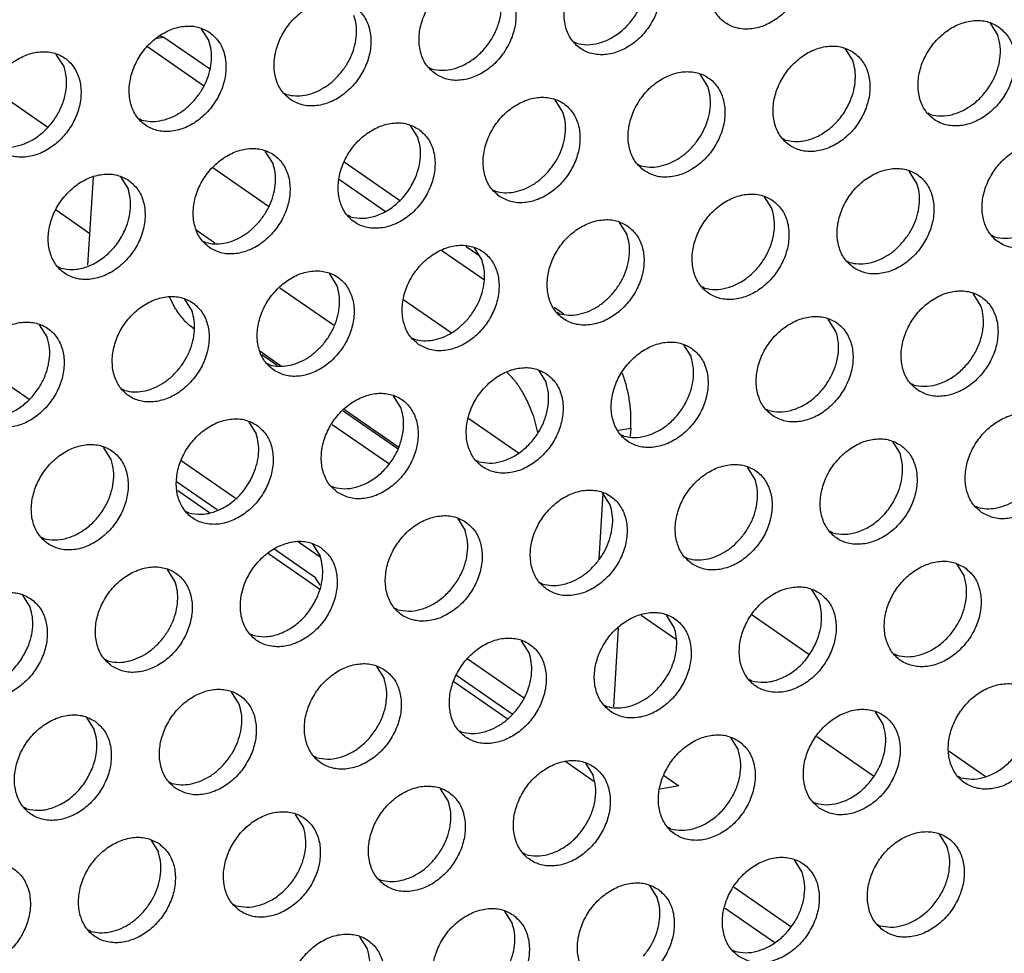
# Model space of a CAD drawing. Units: millimetres. Extents: x 28 to 622, y -25 to 395.
# Drawn here: x 569 to 576, y 77 to 84 of the extents above; entities that cross this region are included whole.
import ezdxf

# ---------------------------------------------------------------- set-up
doc = ezdxf.new("R2010")
doc.units = ezdxf.units.MM

# ---------------------------------------------------------------- blocks, each defined once
blk = doc.blocks.new('seitenblech_serie6_decke_vorne_rechts_02__54', base_point=(2823.062, 378.806))
at = {"color": 1, "linetype": 'Continuous'}
for p, q in [((2849.062, 418.024), (2849.201, 417.979)), ((2848.614, 417.64), (2850.606, 416.261)), ((2848.959, 417.936), (2849.201, 417.979)), ((2849.201, 417.979), (2850.813, 416.862)), ((2843.099, 416.163), (2845.084, 414.788)), ((2855.59, 413.554), (2857.549, 412.197)), ((2852.907, 411.973), (2850.931, 413.342)), ((2846.51, 409.888), (2846.705, 413.01)), ((2855.418, 412.929), (2857.043, 411.803)), ((2845.384, 411.85), (2846.581, 411.021)), ((2850.35, 411.141), (2851.01, 410.684)), ((2859.053, 410.411), (2860.556, 409.371)), ((2859.917, 410.558), (2860.362, 410.249)), ((2853.306, 409.094), (2855.247, 407.75)), ((2849.613, 408.331), (2849.408, 408.751)), ((2859.381, 407.491), (2857.703, 408.653)), ((2863.028, 408.403), (2863.368, 408.167)), ((2850.228, 407.671), (2850.273, 407.679)), ((2850.228, 407.671), (2850.278, 407.636)), ((2852.596, 406.856), (2853.336, 406.343)), ((2842.458, 406.509), (2844.422, 405.149)), ((2852.668, 406.726), (2853.213, 406.348)), ((2865.471, 406.007), (2865.441, 406.068)), ((2855.548, 404.731), (2857.498, 403.38)), ((2855.599, 404.776), (2857.525, 403.442)), ((2860.006, 404.454), (2861.761, 403.239)), ((2862.282, 404.579), (2862.434, 403.961)), ((2855.166, 404.251), (2857.177, 402.859)), ((2865.313, 404.04), (2865.745, 404.116)), ((2865.745, 404.116), (2865.727, 403.825)), ((2851.726, 401.63), (2849.808, 402.958)), ((2851.087, 401.225), (2849.651, 402.219)), ((2849.691, 401.903), (2850.819, 401.122)), ((2864.754, 401.806), (2864.608, 399.467)), ((2854.743, 399.541), (2853.975, 400.073)), ((2852.905, 399.678), (2854.713, 398.426)), ((2854.578, 398.807), (2853.097, 399.833)), ((2854.743, 398.553), (2854.578, 398.807)), ((2866.116, 397.493), (2867.333, 396.65)), ((2870.047, 397.501), (2872.059, 396.108)), ((2865.303, 397.029), (2865.129, 394.24)), ((2861.945, 394.553), (2859.949, 395.936)), ((2861.545, 393.983), (2859.568, 395.352)), ((2859.47, 395.131), (2861.359, 393.823)), ((2872.333, 393.188), (2874.344, 391.795)), ((2877.029, 392.666), (2878.301, 391.785)), ((2864.441, 391.597), (2863.409, 392.312)), ((2866.907, 391.811), (2867.45, 391.434)), ((2867.45, 391.434), (2866.785, 391.317)), ((2869.407, 387.847), (2871.418, 386.454)), ((2869.086, 387.107), (2870.844, 385.889))]:
    blk.add_line(p, q, dxfattribs=at)
for points in [[(2849.613, 408.331), (2849.911, 407.949), (2850.228, 407.671)], [(2862.282, 404.579), (2862.094, 405.04), (2861.875, 405.452), (2861.632, 405.805), (2861.372, 406.089)], [(2865.745, 404.116), (2865.748, 404.583), (2865.702, 405.066), (2865.608, 405.547), (2865.471, 406.007)]]:
    blk.add_spline(points, degree=3, dxfattribs=at)
blk = doc.blocks.new('ansaugblende_lochung_rv4_6_bg61_wandstehend__66', base_point=(2145.452, 238.245))
at = {"color": 1, "linetype": 'Continuous'}
for p, q in [((2878.48, 418.474), (2878.752, 418.04)), ((2850.526, 418.275), (2850.798, 417.841)), ((2863.821, 417.758), (2863.742, 417.803)), ((2845.661, 416.933), (2845.389, 417.367)), ((2873.343, 417.566), (2873.615, 417.132)), ((2858.605, 416.895), (2858.684, 416.85)), ((2868.478, 416.225), (2868.206, 416.659)), ((2853.468, 415.988), (2853.547, 415.943)), ((2863.341, 415.317), (2863.069, 415.751)), ((2876.365, 415.234), (2876.286, 415.279)), ((2848.41, 415.035), (2848.331, 415.08)), ((2857.932, 414.844), (2858.204, 414.41)), ((2871.228, 414.327), (2871.149, 414.372)), ((2853.067, 413.502), (2852.795, 413.936)), ((2866.012, 413.464), (2866.091, 413.419)), ((2875.885, 412.794), (2875.613, 413.228)), ((2847.658, 413.028), (2847.93, 412.594)), ((2860.875, 412.557), (2860.954, 412.512)), ((2870.476, 412.32), (2870.748, 411.886)), ((2855.817, 411.604), (2855.738, 411.649)), ((2865.339, 411.412), (2865.611, 410.978)), ((2850.601, 410.741), (2850.68, 410.696)), ((2878.634, 410.896), (2878.555, 410.941)), ((2860.474, 410.071), (2860.202, 410.505)), ((2873.418, 410.033), (2873.497, 409.988)), ((2845.543, 409.789), (2845.464, 409.834)), ((2855.337, 409.163), (2855.065, 409.597)), ((2868.36, 409.081), (2868.281, 409.125)), ((2849.928, 408.69), (2850.2, 408.256)), ((2878.154, 408.455), (2877.882, 408.889)), ((2863.223, 408.173), (2863.144, 408.218)), ((2873.017, 407.547), (2872.745, 407.981)), ((2845.063, 407.348), (2844.791, 407.782)), ((2858.007, 407.31), (2858.086, 407.265)), ((2867.608, 407.074), (2867.88, 406.64)), ((2852.87, 406.403), (2852.949, 406.358)), ((2862.471, 406.166), (2862.743, 405.732)), ((2847.812, 405.45), (2847.733, 405.495)), ((2875.688, 405.694), (2875.767, 405.649)), ((2857.606, 404.824), (2857.334, 405.258)), ((2870.551, 404.787), (2870.63, 404.742)), ((2852.197, 404.351), (2852.469, 403.917)), ((2865.493, 403.834), (2865.414, 403.879)), ((2847.332, 403.009), (2847.06, 403.443)), ((2875.015, 403.643), (2875.287, 403.209)), ((2860.356, 402.927), (2860.277, 402.972)), ((2870.15, 402.301), (2869.878, 402.735)), ((2855.14, 402.064), (2855.219, 402.019)), ((2865.013, 401.393), (2864.741, 401.827)), ((2877.957, 401.356), (2878.036, 401.311)), ((2850.082, 401.111), (2850.002, 401.156)), ((2859.604, 400.92), (2859.876, 400.486)), ((2844.866, 400.249), (2844.945, 400.204)), ((2872.899, 400.403), (2872.82, 400.448)), ((2854.467, 400.012), (2854.739, 399.578)), ((2867.683, 399.54), (2867.762, 399.495)), ((2877.284, 399.304), (2877.556, 398.87)), ((2849.602, 398.671), (2849.33, 399.105)), ((2862.546, 398.633), (2862.625, 398.588)), ((2844.193, 398.197), (2844.465, 397.763)), ((2872.147, 398.396), (2872.419, 397.962)), ((2857.488, 397.68), (2857.409, 397.725)), ((2867.282, 397.055), (2867.01, 397.489)), ((2852.351, 396.773), (2852.272, 396.818)), ((2862.145, 396.147), (2861.873, 396.581)), ((2875.169, 396.064), (2875.09, 396.109)), ((2847.135, 395.91), (2847.214, 395.865)), ((2856.736, 395.673), (2857.008, 395.239)), ((2870.032, 395.157), (2869.953, 395.202)), ((2851.871, 394.332), (2851.599, 394.766)), ((2864.816, 394.294), (2864.895, 394.249)), ((2874.689, 393.623), (2874.417, 394.058)), ((2846.462, 393.858), (2846.734, 393.424)), ((2859.679, 393.386), (2859.757, 393.342)), ((2869.28, 393.15), (2869.552, 392.716)), ((2854.62, 392.434), (2854.541, 392.479)), ((2864.143, 392.242), (2864.415, 391.808)), ((2849.404, 391.571), (2849.483, 391.526)), ((2877.438, 391.726), (2877.359, 391.771)), ((2859.278, 390.901), (2859.006, 391.335)), ((2872.222, 390.863), (2872.301, 390.818)), ((2844.346, 390.619), (2844.267, 390.664)), ((2854.141, 389.993), (2853.869, 390.427)), ((2867.164, 389.91), (2867.085, 389.955)), ((2848.732, 389.52), (2849.004, 389.085)), ((2876.958, 389.285), (2876.686, 389.719)), ((2862.027, 389.003), (2861.948, 389.048)), ((2871.821, 388.377), (2871.549, 388.811)), ((2856.811, 388.14), (2856.89, 388.095)), ((2866.412, 387.904), (2866.684, 387.47)), ((2851.674, 387.233), (2851.753, 387.188)), ((2861.275, 386.996), (2861.547, 386.562)), ((2846.616, 386.28), (2846.537, 386.325)), ((2874.491, 386.524), (2874.57, 386.479)), ((2856.41, 385.654), (2856.138, 386.088)), ((2869.354, 385.617), (2869.433, 385.572))]:
    blk.add_line(p, q, dxfattribs=at)
for points in [[(2871.372, 421.774), (2870.964, 421.958), (2870.497, 421.994), (2870.008, 421.879), (2869.538, 421.622), (2869.124, 421.244), (2868.8, 420.776), (2868.592, 420.256), (2868.517, 419.725), (2868.581, 419.228), (2868.779, 418.803), (2869.095, 418.486), (2869.502, 418.302), (2869.97, 418.266), (2870.458, 418.381), (2870.928, 418.638), (2871.342, 419.016), (2871.666, 419.484), (2871.874, 420.004), (2871.949, 420.535), (2871.885, 421.032), (2871.688, 421.457), (2871.372, 421.774)], [(2866.235, 420.867), (2865.827, 421.051), (2865.36, 421.086), (2864.871, 420.971), (2864.401, 420.714), (2863.987, 420.337), (2863.663, 419.869), (2863.455, 419.348), (2863.38, 418.818), (2863.444, 418.32), (2863.642, 417.895), (2863.958, 417.578), (2864.365, 417.394), (2864.833, 417.358), (2865.321, 417.474), (2865.791, 417.73), (2866.205, 418.108), (2866.529, 418.576), (2866.737, 419.097), (2866.812, 419.627), (2866.748, 420.125), (2866.551, 420.55), (2866.235, 420.867)], [(2863.821, 417.758), (2864.201, 417.709), (2864.602, 417.763), (2865.002, 417.917), (2865.379, 418.163), (2865.712, 418.488), (2865.983, 418.872), (2866.176, 419.296), (2866.281, 419.735), (2866.292, 420.165), (2866.209, 420.563)], [(2858.821, 416.671), (2859.228, 416.487), (2859.696, 416.451), (2860.184, 416.566), (2860.654, 416.823), (2861.068, 417.201), (2861.392, 417.669), (2861.6, 418.189), (2861.675, 418.72), (2861.611, 419.217), (2861.413, 419.642), (2861.098, 419.959), (2860.69, 420.143), (2860.223, 420.179), (2859.734, 420.064), (2859.264, 419.807), (2858.85, 419.429), (2858.526, 418.961), (2858.318, 418.441), (2858.243, 417.91), (2858.307, 417.412), (2858.505, 416.988), (2858.821, 416.671)], [(2858.684, 416.85), (2859.064, 416.801), (2859.465, 416.855), (2859.865, 417.01), (2860.242, 417.256), (2860.575, 417.58), (2860.846, 417.965), (2861.039, 418.388), (2861.144, 418.827), (2861.155, 419.258), (2861.072, 419.656)], [(2853.684, 415.763), (2854.091, 415.579), (2854.559, 415.543), (2855.047, 415.658), (2855.517, 415.915), (2855.931, 416.293), (2856.255, 416.761), (2856.463, 417.281), (2856.538, 417.812), (2856.474, 418.31), (2856.276, 418.734), (2855.961, 419.051), (2855.553, 419.235), (2855.086, 419.271), (2854.597, 419.156), (2854.127, 418.899), (2853.713, 418.521), (2853.389, 418.053), (2853.181, 417.533), (2853.106, 417.003), (2853.17, 416.505), (2853.368, 416.08), (2853.684, 415.763)], [(2855.438, 416.672), (2855.669, 416.99), (2855.847, 417.336), (2855.966, 417.7), (2856.021, 418.065), (2856.011, 418.419), (2855.935, 418.748)], [(2850.824, 418.144), (2850.416, 418.328), (2849.949, 418.364), (2849.46, 418.248), (2848.99, 417.992), (2848.576, 417.614), (2848.252, 417.146), (2848.044, 416.625), (2847.969, 416.095), (2848.033, 415.597), (2848.231, 415.173), (2848.547, 414.855), (2848.954, 414.671), (2849.422, 414.636), (2849.91, 414.751), (2850.38, 415.008), (2850.794, 415.385), (2851.118, 415.853), (2851.326, 416.374), (2851.401, 416.904), (2851.337, 417.402), (2851.139, 417.827), (2850.824, 418.144)], [(2878.778, 418.343), (2878.37, 418.527), (2877.903, 418.563), (2877.415, 418.448), (2876.945, 418.191), (2876.531, 417.813), (2876.207, 417.345), (2875.999, 416.825), (2875.924, 416.294), (2875.988, 415.796), (2876.185, 415.372), (2876.501, 415.055), (2876.909, 414.871), (2877.376, 414.835), (2877.865, 414.95), (2878.335, 415.207), (2878.749, 415.585), (2879.073, 416.053), (2879.281, 416.573), (2879.356, 417.104), (2879.292, 417.601), (2879.094, 418.026), (2878.778, 418.343)], [(2876.365, 415.234), (2876.745, 415.185), (2877.146, 415.239), (2877.546, 415.394), (2877.923, 415.64), (2878.256, 415.964), (2878.526, 416.349), (2878.719, 416.772), (2878.824, 417.211), (2878.836, 417.642), (2878.752, 418.04)], [(2850.301, 415.765), (2850.532, 416.082), (2850.71, 416.429), (2850.829, 416.792), (2850.884, 417.158), (2850.874, 417.512), (2850.798, 417.841)], [(2873.641, 417.436), (2873.233, 417.619), (2872.766, 417.655), (2872.278, 417.54), (2871.808, 417.283), (2871.394, 416.905), (2871.07, 416.437), (2870.862, 415.917), (2870.787, 415.387), (2870.851, 414.889), (2871.048, 414.464), (2871.364, 414.147), (2871.772, 413.963), (2872.239, 413.927), (2872.728, 414.042), (2873.198, 414.299), (2873.612, 414.677), (2873.936, 415.145), (2874.144, 415.665), (2874.219, 416.196), (2874.155, 416.694), (2873.957, 417.118), (2873.641, 417.436)], [(2843.41, 413.948), (2843.817, 413.764), (2844.285, 413.728), (2844.773, 413.843), (2845.243, 414.1), (2845.657, 414.478), (2845.981, 414.946), (2846.189, 415.466), (2846.264, 415.997), (2846.2, 416.494), (2846.002, 416.919), (2845.687, 417.236), (2845.279, 417.42), (2844.812, 417.456), (2844.323, 417.341), (2843.853, 417.084), (2843.439, 416.706), (2843.115, 416.238), (2842.907, 415.718), (2842.832, 415.187), (2842.896, 414.69), (2843.094, 414.265), (2843.41, 413.948)], [(2873.527, 415.72), (2873.646, 416.084), (2873.702, 416.449), (2873.691, 416.803), (2873.615, 417.132)], [(2843.273, 414.128), (2843.653, 414.078), (2844.054, 414.132), (2844.454, 414.287), (2844.831, 414.533), (2845.164, 414.857), (2845.435, 415.242), (2845.628, 415.665), (2845.733, 416.105), (2845.744, 416.535), (2845.661, 416.933)], [(2853.547, 415.943), (2853.862, 415.895), (2854.194, 415.918), (2854.53, 416.013), (2854.858, 416.174), (2855.164, 416.397), (2855.438, 416.672)], [(2866.227, 413.239), (2866.635, 413.056), (2867.102, 413.02), (2867.59, 413.135), (2868.061, 413.392), (2868.475, 413.769), (2868.799, 414.237), (2869.007, 414.758), (2869.082, 415.288), (2869.018, 415.786), (2868.82, 416.211), (2868.504, 416.528), (2868.096, 416.712), (2867.629, 416.748), (2867.141, 416.632), (2866.671, 416.376), (2866.257, 415.998), (2865.933, 415.53), (2865.725, 415.01), (2865.65, 414.479), (2865.714, 413.981), (2865.911, 413.557), (2866.227, 413.239)], [(2867.982, 414.149), (2868.212, 414.466), (2868.39, 414.813), (2868.509, 415.176), (2868.565, 415.542), (2868.554, 415.896), (2868.478, 416.225)], [(2848.41, 415.035), (2848.725, 414.987), (2849.057, 415.011), (2849.393, 415.105), (2849.721, 415.267), (2850.027, 415.49), (2850.301, 415.765)], [(2861.09, 412.332), (2861.498, 412.148), (2861.965, 412.112), (2862.453, 412.227), (2862.924, 412.484), (2863.338, 412.862), (2863.662, 413.33), (2863.87, 413.85), (2863.945, 414.381), (2863.881, 414.879), (2863.683, 415.303), (2863.367, 415.62), (2862.959, 415.804), (2862.492, 415.84), (2862.004, 415.725), (2861.534, 415.468), (2861.12, 415.09), (2860.796, 414.622), (2860.588, 414.102), (2860.513, 413.571), (2860.577, 413.074), (2860.774, 412.649), (2861.09, 412.332)], [(2871.228, 414.327), (2871.652, 414.279), (2872.099, 414.357), (2872.538, 414.558), (2872.94, 414.868), (2873.278, 415.264), (2873.527, 415.72)], [(2862.845, 413.241), (2863.075, 413.558), (2863.253, 413.905), (2863.372, 414.269), (2863.428, 414.634), (2863.417, 414.988), (2863.341, 415.317)], [(2858.23, 414.713), (2857.822, 414.897), (2857.355, 414.932), (2856.867, 414.817), (2856.397, 414.56), (2855.983, 414.183), (2855.659, 413.715), (2855.451, 413.194), (2855.376, 412.664), (2855.44, 412.166), (2855.637, 411.741), (2855.953, 411.424), (2856.361, 411.24), (2856.828, 411.205), (2857.316, 411.32), (2857.787, 411.577), (2858.201, 411.954), (2858.525, 412.422), (2858.733, 412.943), (2858.808, 413.473), (2858.744, 413.971), (2858.546, 414.396), (2858.23, 414.713)], [(2858.116, 412.998), (2858.235, 413.361), (2858.291, 413.727), (2858.28, 414.081), (2858.204, 414.41)], [(2881.048, 414.004), (2880.64, 414.188), (2880.173, 414.224), (2879.684, 414.109), (2879.214, 413.852), (2878.8, 413.474), (2878.476, 413.006), (2878.268, 412.486), (2878.193, 411.955), (2878.257, 411.458), (2878.455, 411.033), (2878.771, 410.716), (2879.178, 410.532), (2879.646, 410.496), (2880.134, 410.611), (2880.604, 410.868), (2881.018, 411.246), (2881.342, 411.714), (2881.55, 412.234), (2881.625, 412.765), (2881.561, 413.263), (2881.363, 413.687), (2881.048, 414.004)], [(2850.816, 410.517), (2851.224, 410.333), (2851.691, 410.297), (2852.179, 410.412), (2852.65, 410.669), (2853.064, 411.047), (2853.388, 411.515), (2853.596, 412.035), (2853.671, 412.566), (2853.607, 413.063), (2853.409, 413.488), (2853.093, 413.805), (2852.685, 413.989), (2852.218, 414.025), (2851.73, 413.91), (2851.26, 413.653), (2850.846, 413.275), (2850.522, 412.807), (2850.314, 412.287), (2850.239, 411.756), (2850.303, 411.258), (2850.5, 410.834), (2850.816, 410.517)], [(2866.091, 413.419), (2866.405, 413.371), (2866.737, 413.395), (2867.073, 413.489), (2867.401, 413.651), (2867.708, 413.874), (2867.982, 414.149)], [(2852.571, 411.426), (2852.801, 411.743), (2852.979, 412.09), (2853.098, 412.453), (2853.154, 412.819), (2853.143, 413.173), (2853.067, 413.502)], [(2878.634, 410.896), (2879.014, 410.846), (2879.415, 410.901), (2879.815, 411.055), (2880.192, 411.301), (2880.525, 411.625), (2880.796, 412.01), (2880.989, 412.433), (2881.094, 412.873), (2881.105, 413.303), (2881.022, 413.701)], [(2847.956, 412.898), (2847.548, 413.081), (2847.081, 413.117), (2846.593, 413.002), (2846.123, 412.745), (2845.709, 412.367), (2845.385, 411.899), (2845.177, 411.379), (2845.102, 410.849), (2845.166, 410.351), (2845.363, 409.926), (2845.679, 409.609), (2846.087, 409.425), (2846.554, 409.389), (2847.042, 409.505), (2847.513, 409.761), (2847.927, 410.139), (2848.251, 410.607), (2848.459, 411.127), (2848.534, 411.658), (2848.47, 412.156), (2848.272, 412.58), (2847.956, 412.898)], [(2860.954, 412.512), (2861.268, 412.463), (2861.6, 412.487), (2861.936, 412.581), (2862.264, 412.743), (2862.571, 412.966), (2862.845, 413.241)], [(2873.634, 409.808), (2874.041, 409.624), (2874.509, 409.589), (2874.997, 409.704), (2875.467, 409.961), (2875.881, 410.338), (2876.205, 410.806), (2876.413, 411.327), (2876.488, 411.857), (2876.424, 412.355), (2876.226, 412.78), (2875.911, 413.097), (2875.503, 413.281), (2875.036, 413.317), (2874.547, 413.201), (2874.077, 412.944), (2873.663, 412.567), (2873.339, 412.099), (2873.131, 411.578), (2873.056, 411.048), (2873.12, 410.55), (2873.318, 410.125), (2873.634, 409.808)], [(2855.817, 411.604), (2856.241, 411.556), (2856.688, 411.635), (2857.127, 411.836), (2857.529, 412.145), (2857.867, 412.541), (2858.116, 412.998)], [(2875.388, 410.718), (2875.619, 411.035), (2875.797, 411.382), (2875.916, 411.745), (2875.971, 412.111), (2875.961, 412.465), (2875.885, 412.794)], [(2847.842, 411.182), (2847.961, 411.546), (2848.016, 411.911), (2848.006, 412.265), (2847.93, 412.594)], [(2870.774, 412.189), (2870.366, 412.373), (2869.899, 412.409), (2869.41, 412.294), (2868.94, 412.037), (2868.526, 411.659), (2868.202, 411.191), (2867.994, 410.671), (2867.919, 410.14), (2867.983, 409.642), (2868.181, 409.218), (2868.497, 408.901), (2868.904, 408.717), (2869.372, 408.681), (2869.86, 408.796), (2870.33, 409.053), (2870.744, 409.431), (2871.068, 409.899), (2871.276, 410.419), (2871.351, 410.95), (2871.287, 411.447), (2871.089, 411.872), (2870.774, 412.189)], [(2868.36, 409.081), (2868.74, 409.031), (2869.141, 409.085), (2869.541, 409.24), (2869.918, 409.486), (2870.251, 409.81), (2870.522, 410.195), (2870.715, 410.618), (2870.82, 411.057), (2870.831, 411.488), (2870.748, 411.886)], [(2850.68, 410.696), (2850.994, 410.648), (2851.326, 410.672), (2851.662, 410.766), (2851.99, 410.928), (2852.297, 411.151), (2852.571, 411.426)], [(2865.637, 411.282), (2865.229, 411.466), (2864.762, 411.501), (2864.273, 411.386), (2863.803, 411.129), (2863.389, 410.752), (2863.065, 410.284), (2862.857, 409.763), (2862.782, 409.233), (2862.846, 408.735), (2863.044, 408.31), (2863.36, 407.993), (2863.767, 407.809), (2864.235, 407.773), (2864.723, 407.889), (2865.193, 408.145), (2865.607, 408.523), (2865.931, 408.991), (2866.139, 409.512), (2866.214, 410.042), (2866.15, 410.54), (2865.952, 410.964), (2865.637, 411.282)], [(2845.543, 409.789), (2845.967, 409.741), (2846.414, 409.82), (2846.853, 410.02), (2847.255, 410.33), (2847.593, 410.726), (2847.842, 411.182)], [(2865.114, 408.903), (2865.345, 409.22), (2865.523, 409.567), (2865.642, 409.93), (2865.697, 410.295), (2865.687, 410.65), (2865.611, 410.978)], [(2873.497, 409.988), (2873.812, 409.94), (2874.144, 409.963), (2874.48, 410.058), (2874.808, 410.22), (2875.114, 410.442), (2875.388, 410.718)], [(2858.223, 407.086), (2858.63, 406.902), (2859.097, 406.866), (2859.586, 406.981), (2860.056, 407.238), (2860.47, 407.616), (2860.794, 408.084), (2861.002, 408.604), (2861.077, 409.134), (2861.013, 409.632), (2860.815, 410.057), (2860.5, 410.374), (2860.092, 410.558), (2859.625, 410.594), (2859.136, 410.479), (2858.666, 410.222), (2858.252, 409.844), (2857.928, 409.376), (2857.72, 408.856), (2857.645, 408.325), (2857.709, 407.827), (2857.907, 407.403), (2858.223, 407.086)], [(2859.977, 407.995), (2860.207, 408.312), (2860.386, 408.659), (2860.505, 409.022), (2860.56, 409.388), (2860.55, 409.742), (2860.474, 410.071)], [(2853.085, 406.178), (2853.493, 405.994), (2853.96, 405.958), (2854.449, 406.073), (2854.919, 406.33), (2855.333, 406.708), (2855.657, 407.176), (2855.865, 407.696), (2855.94, 408.227), (2855.876, 408.725), (2855.678, 409.149), (2855.363, 409.466), (2854.955, 409.65), (2854.488, 409.686), (2853.999, 409.571), (2853.529, 409.314), (2853.115, 408.936), (2852.791, 408.468), (2852.583, 407.948), (2852.508, 407.417), (2852.572, 406.92), (2852.77, 406.495), (2853.085, 406.178)], [(2854.84, 407.087), (2855.07, 407.404), (2855.249, 407.751), (2855.368, 408.115), (2855.423, 408.48), (2855.413, 408.834), (2855.337, 409.163)], [(2875.903, 405.47), (2876.311, 405.286), (2876.778, 405.25), (2877.266, 405.365), (2877.737, 405.622), (2878.151, 406), (2878.475, 406.468), (2878.683, 406.988), (2878.758, 407.519), (2878.694, 408.016), (2878.496, 408.441), (2878.18, 408.758), (2877.772, 408.942), (2877.305, 408.978), (2876.817, 408.863), (2876.347, 408.606), (2875.933, 408.228), (2875.609, 407.76), (2875.401, 407.24), (2875.326, 406.709), (2875.39, 406.211), (2875.587, 405.787), (2875.903, 405.47)], [(2850.226, 408.559), (2849.818, 408.743), (2849.351, 408.779), (2848.862, 408.663), (2848.392, 408.406), (2847.978, 408.029), (2847.654, 407.561), (2847.446, 407.04), (2847.371, 406.51), (2847.435, 406.012), (2847.633, 405.587), (2847.948, 405.27), (2848.356, 405.086), (2848.823, 405.051), (2849.312, 405.166), (2849.782, 405.423), (2850.196, 405.8), (2850.52, 406.268), (2850.728, 406.789), (2850.803, 407.319), (2850.739, 407.817), (2850.541, 408.242), (2850.226, 408.559)], [(2863.223, 408.173), (2863.538, 408.125), (2863.87, 408.148), (2864.206, 408.243), (2864.534, 408.405), (2864.84, 408.627), (2865.114, 408.903)], [(2849.703, 406.18), (2849.933, 406.497), (2850.112, 406.844), (2850.231, 407.207), (2850.286, 407.573), (2850.276, 407.927), (2850.2, 408.256)], [(2875.767, 405.649), (2876.147, 405.6), (2876.548, 405.654), (2876.948, 405.809), (2877.325, 406.055), (2877.658, 406.379), (2877.928, 406.764), (2878.121, 407.187), (2878.226, 407.626), (2878.237, 408.057), (2878.154, 408.455)], [(2842.811, 404.363), (2843.219, 404.179), (2843.686, 404.143), (2844.175, 404.258), (2844.645, 404.515), (2845.059, 404.893), (2845.383, 405.361), (2845.591, 405.881), (2845.666, 406.412), (2845.602, 406.909), (2845.404, 407.334), (2845.089, 407.651), (2844.681, 407.835), (2844.214, 407.871), (2843.725, 407.756), (2843.255, 407.499), (2842.841, 407.121), (2842.517, 406.653), (2842.309, 406.133), (2842.234, 405.602), (2842.298, 405.105), (2842.496, 404.68), (2842.811, 404.363)], [(2858.086, 407.265), (2858.401, 407.217), (2858.733, 407.241), (2859.069, 407.335), (2859.397, 407.497), (2859.703, 407.72), (2859.977, 407.995)], [(2870.766, 404.562), (2871.174, 404.378), (2871.641, 404.342), (2872.129, 404.457), (2872.6, 404.714), (2873.014, 405.092), (2873.338, 405.56), (2873.546, 406.08), (2873.621, 406.611), (2873.557, 407.109), (2873.359, 407.533), (2873.043, 407.85), (2872.635, 408.034), (2872.168, 408.07), (2871.68, 407.955), (2871.21, 407.698), (2870.796, 407.32), (2870.472, 406.852), (2870.264, 406.332), (2870.189, 405.802), (2870.253, 405.304), (2870.45, 404.879), (2870.766, 404.562)], [(2870.63, 404.742), (2871.01, 404.693), (2871.411, 404.747), (2871.811, 404.901), (2872.188, 405.147), (2872.521, 405.471), (2872.791, 405.856), (2872.984, 406.28), (2873.089, 406.719), (2873.1, 407.149), (2873.017, 407.547)], [(2842.675, 404.543), (2843.055, 404.493), (2843.456, 404.547), (2843.856, 404.702), (2844.233, 404.948), (2844.566, 405.272), (2844.836, 405.657), (2845.03, 406.08), (2845.135, 406.519), (2845.146, 406.95), (2845.063, 407.348)], [(2867.906, 406.943), (2867.498, 407.127), (2867.031, 407.163), (2866.543, 407.047), (2866.073, 406.791), (2865.659, 406.413), (2865.335, 405.945), (2865.127, 405.424), (2865.052, 404.894), (2865.116, 404.396), (2865.313, 403.972), (2865.629, 403.654), (2866.037, 403.47), (2866.504, 403.435), (2866.992, 403.55), (2867.463, 403.807), (2867.877, 404.184), (2868.201, 404.652), (2868.409, 405.173), (2868.484, 405.703), (2868.42, 406.201), (2868.222, 406.626), (2867.906, 406.943)], [(2852.949, 406.358), (2853.264, 406.31), (2853.596, 406.333), (2853.932, 406.428), (2854.26, 406.589), (2854.566, 406.812), (2854.84, 407.087)], [(2865.493, 403.834), (2865.873, 403.785), (2866.274, 403.839), (2866.674, 403.993), (2867.051, 404.239), (2867.384, 404.564), (2867.654, 404.948), (2867.847, 405.372), (2867.952, 405.811), (2867.963, 406.242), (2867.88, 406.64)], [(2847.812, 405.45), (2848.127, 405.402), (2848.459, 405.426), (2848.795, 405.52), (2849.123, 405.682), (2849.429, 405.904), (2849.703, 406.18)], [(2862.769, 406.035), (2862.361, 406.219), (2861.894, 406.255), (2861.406, 406.14), (2860.936, 405.883), (2860.522, 405.505), (2860.198, 405.037), (2859.99, 404.517), (2859.915, 403.986), (2859.979, 403.489), (2860.176, 403.064), (2860.492, 402.747), (2860.9, 402.563), (2861.367, 402.527), (2861.855, 402.642), (2862.326, 402.899), (2862.74, 403.277), (2863.064, 403.745), (2863.272, 404.265), (2863.347, 404.796), (2863.283, 405.294), (2863.085, 405.718), (2862.769, 406.035)], [(2860.356, 402.927), (2860.736, 402.877), (2861.137, 402.931), (2861.537, 403.086), (2861.914, 403.332), (2862.247, 403.656), (2862.517, 404.041), (2862.71, 404.464), (2862.815, 404.904), (2862.826, 405.334), (2862.743, 405.732)], [(2855.355, 401.839), (2855.763, 401.655), (2856.23, 401.619), (2856.718, 401.735), (2857.189, 401.992), (2857.603, 402.369), (2857.927, 402.837), (2858.135, 403.358), (2858.21, 403.888), (2858.146, 404.386), (2857.948, 404.811), (2857.632, 405.128), (2857.224, 405.312), (2856.757, 405.347), (2856.269, 405.232), (2855.799, 404.975), (2855.385, 404.598), (2855.061, 404.13), (2854.853, 403.609), (2854.778, 403.079), (2854.842, 402.581), (2855.039, 402.156), (2855.355, 401.839)], [(2855.219, 402.019), (2855.599, 401.97), (2856, 402.024), (2856.4, 402.178), (2856.777, 402.424), (2857.11, 402.749), (2857.38, 403.133), (2857.573, 403.557), (2857.678, 403.996), (2857.689, 404.426), (2857.606, 404.824)], [(2852.495, 404.22), (2852.087, 404.404), (2851.62, 404.44), (2851.132, 404.325), (2850.662, 404.068), (2850.248, 403.69), (2849.924, 403.222), (2849.716, 402.702), (2849.641, 402.171), (2849.704, 401.673), (2849.902, 401.249), (2850.218, 400.932), (2850.626, 400.748), (2851.093, 400.712), (2851.581, 400.827), (2852.052, 401.084), (2852.466, 401.462), (2852.79, 401.93), (2852.998, 402.45), (2853.073, 402.981), (2853.009, 403.478), (2852.811, 403.903), (2852.495, 404.22)], [(2878.173, 401.131), (2878.58, 400.947), (2879.047, 400.911), (2879.536, 401.026), (2880.006, 401.283), (2880.42, 401.661), (2880.744, 402.129), (2880.952, 402.649), (2881.027, 403.18), (2880.963, 403.678), (2880.765, 404.102), (2880.45, 404.419), (2880.042, 404.603), (2879.575, 404.639), (2879.086, 404.524), (2878.616, 404.267), (2878.202, 403.889), (2877.878, 403.421), (2877.67, 402.901), (2877.595, 402.37), (2877.659, 401.873), (2877.857, 401.448), (2878.173, 401.131)], [(2852.381, 402.505), (2852.5, 402.868), (2852.555, 403.234), (2852.545, 403.588), (2852.469, 403.917)], [(2875.313, 403.512), (2874.905, 403.696), (2874.438, 403.731), (2873.949, 403.616), (2873.479, 403.359), (2873.065, 402.982), (2872.741, 402.514), (2872.533, 401.993), (2872.458, 401.463), (2872.522, 400.965), (2872.72, 400.54), (2873.036, 400.223), (2873.443, 400.039), (2873.91, 400.004), (2874.399, 400.119), (2874.869, 400.376), (2875.283, 400.753), (2875.607, 401.221), (2875.815, 401.742), (2875.89, 402.272), (2875.826, 402.77), (2875.628, 403.195), (2875.313, 403.512)], [(2845.081, 400.024), (2845.489, 399.84), (2845.956, 399.804), (2846.444, 399.919), (2846.915, 400.176), (2847.329, 400.554), (2847.653, 401.022), (2847.861, 401.542), (2847.936, 402.073), (2847.872, 402.571), (2847.674, 402.995), (2847.358, 403.312), (2846.95, 403.496), (2846.483, 403.532), (2845.995, 403.417), (2845.525, 403.16), (2845.111, 402.782), (2844.787, 402.314), (2844.579, 401.794), (2844.503, 401.264), (2844.567, 400.766), (2844.765, 400.341), (2845.081, 400.024)], [(2844.945, 400.204), (2845.325, 400.155), (2845.726, 400.209), (2846.126, 400.363), (2846.503, 400.609), (2846.836, 400.933), (2847.106, 401.318), (2847.299, 401.742), (2847.404, 402.181), (2847.415, 402.611), (2847.332, 403.009)], [(2875.199, 401.797), (2875.318, 402.16), (2875.373, 402.526), (2875.363, 402.88), (2875.287, 403.209)], [(2867.898, 399.316), (2868.306, 399.132), (2868.773, 399.096), (2869.262, 399.211), (2869.732, 399.468), (2870.146, 399.846), (2870.47, 400.314), (2870.678, 400.834), (2870.753, 401.365), (2870.689, 401.862), (2870.491, 402.287), (2870.176, 402.604), (2869.768, 402.788), (2869.301, 402.824), (2868.812, 402.709), (2868.342, 402.452), (2867.928, 402.074), (2867.604, 401.606), (2867.396, 401.086), (2867.321, 400.555), (2867.385, 400.057), (2867.583, 399.633), (2867.898, 399.316)], [(2850.082, 401.111), (2850.506, 401.063), (2850.953, 401.142), (2851.392, 401.343), (2851.794, 401.652), (2852.132, 402.049), (2852.381, 402.505)], [(2869.653, 400.225), (2869.883, 400.542), (2870.062, 400.889), (2870.181, 401.252), (2870.236, 401.618), (2870.226, 401.972), (2870.15, 402.301)], [(2878.036, 401.311), (2878.351, 401.262), (2878.683, 401.286), (2879.019, 401.381), (2879.347, 401.542), (2879.653, 401.765), (2879.927, 402.04)], [(2862.761, 398.408), (2863.169, 398.224), (2863.636, 398.188), (2864.125, 398.304), (2864.595, 398.56), (2865.009, 398.938), (2865.333, 399.406), (2865.541, 399.926), (2865.616, 400.457), (2865.552, 400.955), (2865.354, 401.379), (2865.039, 401.697), (2864.631, 401.88), (2864.164, 401.916), (2863.675, 401.801), (2863.205, 401.544), (2862.791, 401.166), (2862.467, 400.698), (2862.259, 400.178), (2862.184, 399.648), (2862.248, 399.15), (2862.446, 398.725), (2862.761, 398.408)], [(2872.899, 400.403), (2873.323, 400.355), (2873.77, 400.434), (2874.21, 400.635), (2874.612, 400.944), (2874.949, 401.34), (2875.199, 401.797)], [(2864.516, 399.317), (2864.746, 399.635), (2864.925, 399.981), (2865.044, 400.345), (2865.099, 400.71), (2865.089, 401.065), (2865.013, 401.393)], [(2859.902, 400.789), (2859.494, 400.973), (2859.027, 401.009), (2858.538, 400.893), (2858.068, 400.637), (2857.654, 400.259), (2857.33, 399.791), (2857.122, 399.271), (2857.047, 398.74), (2857.111, 398.242), (2857.309, 397.818), (2857.624, 397.5), (2858.032, 397.317), (2858.499, 397.281), (2858.988, 397.396), (2859.458, 397.653), (2859.872, 398.031), (2860.196, 398.499), (2860.404, 399.019), (2860.479, 399.549), (2860.415, 400.047), (2860.217, 400.472), (2859.902, 400.789)], [(2857.488, 397.68), (2857.868, 397.631), (2858.269, 397.685), (2858.669, 397.839), (2859.046, 398.086), (2859.379, 398.41), (2859.649, 398.794), (2859.843, 399.218), (2859.948, 399.657), (2859.959, 400.088), (2859.876, 400.486)], [(2867.762, 399.495), (2868.077, 399.447), (2868.409, 399.471), (2868.745, 399.565), (2869.073, 399.727), (2869.379, 399.95), (2869.653, 400.225)], [(2854.765, 399.881), (2854.357, 400.065), (2853.89, 400.101), (2853.401, 399.986), (2852.931, 399.729), (2852.517, 399.351), (2852.193, 398.883), (2851.985, 398.363), (2851.91, 397.832), (2851.974, 397.335), (2852.172, 396.91), (2852.487, 396.593), (2852.895, 396.409), (2853.362, 396.373), (2853.851, 396.488), (2854.321, 396.745), (2854.735, 397.123), (2855.059, 397.591), (2855.267, 398.111), (2855.342, 398.642), (2855.278, 399.14), (2855.08, 399.564), (2854.765, 399.881)], [(2854.651, 398.166), (2854.77, 398.53), (2854.825, 398.895), (2854.814, 399.249), (2854.739, 399.578)], [(2847.35, 395.685), (2847.758, 395.501), (2848.225, 395.466), (2848.714, 395.581), (2849.184, 395.838), (2849.598, 396.215), (2849.922, 396.683), (2850.13, 397.204), (2850.205, 397.734), (2850.141, 398.232), (2849.943, 398.657), (2849.628, 398.974), (2849.22, 399.158), (2848.753, 399.194), (2848.264, 399.078), (2847.794, 398.821), (2847.38, 398.444), (2847.056, 397.976), (2846.848, 397.455), (2846.773, 396.925), (2846.837, 396.427), (2847.035, 396.002), (2847.35, 395.685)], [(2862.625, 398.588), (2862.94, 398.54), (2863.272, 398.563), (2863.608, 398.658), (2863.936, 398.819), (2864.242, 399.042), (2864.516, 399.317)], [(2877.582, 399.173), (2877.174, 399.357), (2876.707, 399.393), (2876.219, 399.278), (2875.749, 399.021), (2875.335, 398.643), (2875.011, 398.175), (2874.803, 397.655), (2874.728, 397.124), (2874.792, 396.626), (2874.989, 396.202), (2875.305, 395.885), (2875.713, 395.701), (2876.18, 395.665), (2876.668, 395.78), (2877.139, 396.037), (2877.553, 396.415), (2877.877, 396.883), (2878.085, 397.403), (2878.16, 397.933), (2878.096, 398.431), (2877.898, 398.856), (2877.582, 399.173)], [(2875.169, 396.064), (2875.549, 396.015), (2875.95, 396.069), (2876.35, 396.223), (2876.727, 396.47), (2877.06, 396.794), (2877.33, 397.178), (2877.523, 397.602), (2877.628, 398.041), (2877.639, 398.472), (2877.556, 398.87)], [(2849.105, 396.595), (2849.335, 396.912), (2849.514, 397.259), (2849.633, 397.622), (2849.688, 397.988), (2849.677, 398.342), (2849.602, 398.671)], [(2872.445, 398.265), (2872.037, 398.449), (2871.57, 398.485), (2871.082, 398.37), (2870.612, 398.113), (2870.198, 397.735), (2869.874, 397.267), (2869.666, 396.747), (2869.591, 396.216), (2869.654, 395.719), (2869.852, 395.294), (2870.168, 394.977), (2870.576, 394.793), (2871.043, 394.757), (2871.531, 394.872), (2872.002, 395.129), (2872.416, 395.507), (2872.74, 395.975), (2872.948, 396.495), (2873.023, 397.026), (2872.959, 397.524), (2872.761, 397.948), (2872.445, 398.265)], [(2844.491, 398.066), (2844.083, 398.25), (2843.616, 398.286), (2843.127, 398.171), (2842.657, 397.914), (2842.243, 397.536), (2841.919, 397.068), (2841.711, 396.548), (2841.636, 396.017), (2841.7, 395.519), (2841.898, 395.095), (2842.213, 394.778), (2842.621, 394.594), (2843.088, 394.558), (2843.577, 394.673), (2844.047, 394.93), (2844.461, 395.308), (2844.785, 395.776), (2844.993, 396.296), (2845.068, 396.827), (2845.004, 397.324), (2844.806, 397.749), (2844.491, 398.066)], [(2852.351, 396.773), (2852.775, 396.724), (2853.222, 396.803), (2853.662, 397.004), (2854.064, 397.313), (2854.401, 397.71), (2854.651, 398.166)], [(2844.377, 396.351), (2844.496, 396.714), (2844.551, 397.08), (2844.54, 397.434), (2844.465, 397.763)], [(2872.331, 396.55), (2872.45, 396.914), (2872.505, 397.279), (2872.495, 397.633), (2872.419, 397.962)], [(2865.031, 394.069), (2865.439, 393.885), (2865.906, 393.85), (2866.394, 393.965), (2866.865, 394.222), (2867.279, 394.599), (2867.603, 395.067), (2867.811, 395.588), (2867.886, 396.118), (2867.822, 396.616), (2867.624, 397.041), (2867.308, 397.358), (2866.9, 397.542), (2866.433, 397.578), (2865.945, 397.462), (2865.475, 397.205), (2865.061, 396.828), (2864.737, 396.36), (2864.529, 395.839), (2864.453, 395.309), (2864.517, 394.811), (2864.715, 394.386), (2865.031, 394.069)], [(2866.786, 394.979), (2867.016, 395.296), (2867.194, 395.643), (2867.313, 396.006), (2867.368, 396.372), (2867.358, 396.726), (2867.282, 397.055)], [(2847.214, 395.865), (2847.529, 395.817), (2847.86, 395.84), (2848.197, 395.935), (2848.525, 396.097), (2848.831, 396.319), (2849.105, 396.595)], [(2859.894, 393.162), (2860.302, 392.978), (2860.769, 392.942), (2861.257, 393.057), (2861.728, 393.314), (2862.142, 393.692), (2862.466, 394.16), (2862.674, 394.68), (2862.749, 395.211), (2862.685, 395.708), (2862.487, 396.133), (2862.171, 396.45), (2861.763, 396.634), (2861.296, 396.67), (2860.808, 396.555), (2860.338, 396.298), (2859.924, 395.92), (2859.6, 395.452), (2859.392, 394.932), (2859.316, 394.401), (2859.38, 393.904), (2859.578, 393.479), (2859.894, 393.162)], [(2870.032, 395.157), (2870.456, 395.108), (2870.903, 395.187), (2871.342, 395.388), (2871.744, 395.697), (2872.082, 396.094), (2872.331, 396.55)], [(2842.077, 394.958), (2842.501, 394.909), (2842.948, 394.988), (2843.388, 395.189), (2843.79, 395.498), (2844.127, 395.895), (2844.377, 396.351)], [(2861.649, 394.071), (2861.879, 394.388), (2862.057, 394.735), (2862.176, 395.098), (2862.231, 395.464), (2862.221, 395.818), (2862.145, 396.147)], [(2857.034, 395.543), (2856.626, 395.727), (2856.159, 395.762), (2855.671, 395.647), (2855.201, 395.39), (2854.787, 395.013), (2854.462, 394.545), (2854.255, 394.024), (2854.179, 393.494), (2854.243, 392.996), (2854.441, 392.571), (2854.757, 392.254), (2855.165, 392.07), (2855.632, 392.034), (2856.12, 392.15), (2856.591, 392.406), (2857.005, 392.784), (2857.329, 393.252), (2857.537, 393.773), (2857.612, 394.303), (2857.548, 394.801), (2857.35, 395.226), (2857.034, 395.543)], [(2854.62, 392.434), (2855.001, 392.385), (2855.402, 392.439), (2855.802, 392.593), (2856.179, 392.839), (2856.511, 393.164), (2856.782, 393.548), (2856.975, 393.972), (2857.08, 394.411), (2857.091, 394.841), (2857.008, 395.239)], [(2864.895, 394.249), (2865.209, 394.201), (2865.541, 394.225), (2865.877, 394.319), (2866.205, 394.481), (2866.512, 394.703), (2866.786, 394.979)], [(2879.852, 394.834), (2879.444, 395.018), (2878.977, 395.054), (2878.488, 394.939), (2878.018, 394.682), (2877.604, 394.304), (2877.28, 393.836), (2877.072, 393.316), (2876.997, 392.785), (2877.061, 392.288), (2877.259, 391.863), (2877.574, 391.546), (2877.982, 391.362), (2878.449, 391.326), (2878.938, 391.441), (2879.408, 391.698), (2879.822, 392.076), (2880.146, 392.544), (2880.354, 393.064), (2880.429, 393.595), (2880.365, 394.093), (2880.167, 394.517), (2879.852, 394.834)], [(2849.62, 391.347), (2850.028, 391.163), (2850.495, 391.127), (2850.983, 391.242), (2851.454, 391.499), (2851.867, 391.877), (2852.192, 392.345), (2852.4, 392.865), (2852.475, 393.396), (2852.411, 393.893), (2852.213, 394.318), (2851.897, 394.635), (2851.489, 394.819), (2851.022, 394.855), (2850.534, 394.74), (2850.064, 394.483), (2849.65, 394.105), (2849.325, 393.637), (2849.117, 393.117), (2849.042, 392.586), (2849.106, 392.088), (2849.304, 391.664), (2849.62, 391.347)], [(2851.374, 392.256), (2851.605, 392.573), (2851.783, 392.92), (2851.902, 393.283), (2851.957, 393.649), (2851.947, 394.003), (2851.871, 394.332)], [(2877.438, 391.726), (2877.818, 391.676), (2878.219, 391.73), (2878.619, 391.885), (2878.996, 392.131), (2879.329, 392.455), (2879.599, 392.84), (2879.793, 393.263), (2879.898, 393.702), (2879.909, 394.133), (2879.826, 394.531)], [(2846.76, 393.727), (2846.352, 393.911), (2845.885, 393.947), (2845.397, 393.832), (2844.926, 393.575), (2844.513, 393.197), (2844.188, 392.729), (2843.98, 392.209), (2843.905, 391.679), (2843.969, 391.181), (2844.167, 390.756), (2844.483, 390.439), (2844.891, 390.255), (2845.358, 390.219), (2845.846, 390.334), (2846.317, 390.591), (2846.73, 390.969), (2847.055, 391.437), (2847.263, 391.957), (2847.338, 392.488), (2847.274, 392.986), (2847.076, 393.41), (2846.76, 393.727)], [(2859.757, 393.342), (2860.072, 393.293), (2860.404, 393.317), (2860.74, 393.411), (2861.068, 393.573), (2861.375, 393.796), (2861.649, 394.071)], [(2872.437, 390.638), (2872.845, 390.454), (2873.312, 390.418), (2873.801, 390.534), (2874.271, 390.791), (2874.685, 391.168), (2875.009, 391.636), (2875.217, 392.157), (2875.292, 392.687), (2875.228, 393.185), (2875.03, 393.61), (2874.715, 393.927), (2874.307, 394.111), (2873.84, 394.146), (2873.351, 394.031), (2872.881, 393.774), (2872.467, 393.397), (2872.143, 392.929), (2871.935, 392.408), (2871.86, 391.878), (2871.924, 391.38), (2872.122, 390.955), (2872.437, 390.638)], [(2872.301, 390.818), (2872.681, 390.769), (2873.082, 390.823), (2873.482, 390.977), (2873.859, 391.223), (2874.192, 391.548), (2874.462, 391.932), (2874.656, 392.356), (2874.761, 392.795), (2874.772, 393.225), (2874.689, 393.623)], [(2846.646, 392.012), (2846.765, 392.376), (2846.82, 392.741), (2846.81, 393.095), (2846.734, 393.424)], [(2869.578, 393.019), (2869.17, 393.203), (2868.703, 393.239), (2868.214, 393.124), (2867.744, 392.867), (2867.33, 392.489), (2867.006, 392.021), (2866.798, 391.501), (2866.723, 390.97), (2866.787, 390.472), (2866.985, 390.048), (2867.3, 389.731), (2867.708, 389.547), (2868.175, 389.511), (2868.664, 389.626), (2869.134, 389.883), (2869.548, 390.261), (2869.872, 390.729), (2870.08, 391.249), (2870.155, 391.78), (2870.091, 392.277), (2869.893, 392.702), (2869.578, 393.019)], [(2867.164, 389.91), (2867.544, 389.861), (2867.945, 389.915), (2868.345, 390.07), (2868.722, 390.316), (2869.055, 390.64), (2869.325, 391.025), (2869.519, 391.448), (2869.624, 391.887), (2869.635, 392.318), (2869.552, 392.716)], [(2849.483, 391.526), (2849.798, 391.478), (2850.13, 391.502), (2850.466, 391.596), (2850.794, 391.758), (2851.101, 391.981), (2851.374, 392.256)], [(2864.441, 392.112), (2864.033, 392.295), (2863.566, 392.331), (2863.077, 392.216), (2862.607, 391.959), (2862.193, 391.581), (2861.869, 391.113), (2861.661, 390.593), (2861.586, 390.063), (2861.65, 389.565), (2861.848, 389.14), (2862.163, 388.823), (2862.571, 388.639), (2863.038, 388.603), (2863.527, 388.718), (2863.997, 388.975), (2864.411, 389.353), (2864.735, 389.821), (2864.943, 390.341), (2865.018, 390.872), (2864.954, 391.37), (2864.756, 391.794), (2864.441, 392.112)], [(2844.346, 390.619), (2844.77, 390.57), (2845.217, 390.649), (2845.657, 390.85), (2846.059, 391.16), (2846.396, 391.556), (2846.646, 392.012)], [(2862.027, 389.003), (2862.407, 388.954), (2862.808, 389.008), (2863.208, 389.162), (2863.585, 389.408), (2863.918, 389.732), (2864.188, 390.117), (2864.382, 390.541), (2864.487, 390.98), (2864.498, 391.41), (2864.415, 391.808)], [(2857.026, 387.915), (2857.434, 387.732), (2857.901, 387.696), (2858.39, 387.811), (2858.86, 388.068), (2859.274, 388.446), (2859.598, 388.913), (2859.806, 389.434), (2859.881, 389.964), (2859.817, 390.462), (2859.619, 390.887), (2859.304, 391.204), (2858.896, 391.388), (2858.429, 391.424), (2857.94, 391.308), (2857.47, 391.052), (2857.056, 390.674), (2856.732, 390.206), (2856.524, 389.686), (2856.449, 389.155), (2856.513, 388.657), (2856.711, 388.233), (2857.026, 387.915)], [(2858.781, 388.825), (2859.011, 389.142), (2859.189, 389.489), (2859.309, 389.852), (2859.364, 390.218), (2859.353, 390.572), (2859.278, 390.901)], [(2851.889, 387.008), (2852.297, 386.824), (2852.764, 386.788), (2853.253, 386.903), (2853.723, 387.16), (2854.137, 387.538), (2854.461, 388.006), (2854.669, 388.526), (2854.744, 389.057), (2854.68, 389.555), (2854.482, 389.979), (2854.167, 390.296), (2853.759, 390.48), (2853.292, 390.516), (2852.803, 390.401), (2852.333, 390.144), (2851.919, 389.766), (2851.595, 389.298), (2851.387, 388.778), (2851.312, 388.247), (2851.376, 387.75), (2851.574, 387.325), (2851.889, 387.008)], [(2851.753, 387.188), (2852.133, 387.138), (2852.534, 387.192), (2852.934, 387.347), (2853.311, 387.593), (2853.644, 387.917), (2853.914, 388.302), (2854.107, 388.725), (2854.213, 389.165), (2854.224, 389.595), (2854.141, 389.993)], [(2874.707, 386.299), (2875.115, 386.116), (2875.582, 386.08), (2876.07, 386.195), (2876.541, 386.452), (2876.955, 386.83), (2877.279, 387.298), (2877.487, 387.818), (2877.562, 388.348), (2877.498, 388.846), (2877.3, 389.271), (2876.984, 389.588), (2876.576, 389.772), (2876.109, 389.808), (2875.621, 389.693), (2875.151, 389.436), (2874.737, 389.058), (2874.413, 388.59), (2874.205, 388.07), (2874.129, 387.539), (2874.193, 387.041), (2874.391, 386.617), (2874.707, 386.299)], [(2849.03, 389.389), (2848.622, 389.573), (2848.155, 389.608), (2847.666, 389.493), (2847.196, 389.236), (2846.782, 388.859), (2846.458, 388.391), (2846.25, 387.87), (2846.175, 387.34), (2846.239, 386.842), (2846.437, 386.417), (2846.752, 386.1), (2847.16, 385.916), (2847.627, 385.881), (2848.116, 385.996), (2848.586, 386.253), (2849, 386.63), (2849.324, 387.098), (2849.532, 387.619), (2849.607, 388.149), (2849.543, 388.647), (2849.345, 389.072), (2849.03, 389.389)], [(2848.507, 387.01), (2848.737, 387.327), (2848.915, 387.674), (2849.034, 388.037), (2849.09, 388.403), (2849.079, 388.757), (2849.004, 389.085)], [(2874.57, 386.479), (2874.951, 386.43), (2875.352, 386.484), (2875.752, 386.638), (2876.129, 386.885), (2876.462, 387.209), (2876.732, 387.593), (2876.925, 388.017), (2877.03, 388.456), (2877.041, 388.887), (2876.958, 389.285)], [(2841.615, 385.193), (2842.023, 385.009), (2842.49, 384.973), (2842.979, 385.088), (2843.449, 385.345), (2843.863, 385.723), (2844.187, 386.191), (2844.395, 386.711), (2844.47, 387.242), (2844.406, 387.739), (2844.208, 388.164), (2843.893, 388.481), (2843.485, 388.665), (2843.018, 388.701), (2842.529, 388.586), (2842.059, 388.329), (2841.645, 387.951), (2841.321, 387.483), (2841.113, 386.963), (2841.038, 386.432), (2841.102, 385.934), (2841.3, 385.51), (2841.615, 385.193)], [(2856.89, 388.095), (2857.205, 388.047), (2857.536, 388.071), (2857.873, 388.165), (2858.201, 388.327), (2858.507, 388.55), (2858.781, 388.825)], [(2869.57, 385.392), (2869.978, 385.208), (2870.445, 385.172), (2870.933, 385.287), (2871.404, 385.544), (2871.818, 385.922), (2872.142, 386.39), (2872.35, 386.91), (2872.425, 387.441), (2872.361, 387.939), (2872.163, 388.363), (2871.847, 388.68), (2871.439, 388.864), (2870.972, 388.9), (2870.484, 388.785), (2870.014, 388.528), (2869.6, 388.15), (2869.275, 387.682), (2869.067, 387.162), (2868.992, 386.631), (2869.056, 386.134), (2869.254, 385.709), (2869.57, 385.392)], [(2869.433, 385.572), (2869.814, 385.522), (2870.215, 385.577), (2870.615, 385.731), (2870.992, 385.977), (2871.324, 386.301), (2871.595, 386.686), (2871.788, 387.109), (2871.893, 387.549), (2871.904, 387.979), (2871.821, 388.377)], [(2866.71, 387.773), (2866.302, 387.957), (2865.835, 387.993), (2865.347, 387.877), (2864.876, 387.62), (2864.463, 387.243), (2864.138, 386.775), (2863.93, 386.254), (2863.855, 385.724), (2863.919, 385.226), (2864.117, 384.801), (2864.433, 384.484), (2864.841, 384.3), (2865.308, 384.265), (2865.796, 384.38), (2866.267, 384.637), (2866.68, 385.014), (2867.005, 385.482), (2867.213, 386.003), (2867.288, 386.533), (2867.224, 387.031), (2867.026, 387.456), (2866.71, 387.773)], [(2866.187, 385.394), (2866.418, 385.711), (2866.596, 386.058), (2866.715, 386.421), (2866.77, 386.787), (2866.76, 387.141), (2866.684, 387.47)], [(2846.616, 386.28), (2846.931, 386.232), (2847.262, 386.255), (2847.599, 386.35), (2847.926, 386.512), (2848.233, 386.734), (2848.507, 387.01)], [(2861.573, 386.865), (2861.165, 387.049), (2860.698, 387.085), (2860.21, 386.97), (2859.739, 386.713), (2859.326, 386.335), (2859.001, 385.867), (2858.793, 385.347), (2858.718, 384.816), (2858.782, 384.318), (2858.98, 383.894), (2859.296, 383.577), (2859.704, 383.393), (2860.171, 383.357), (2860.659, 383.472), (2861.13, 383.729), (2861.543, 384.107), (2861.868, 384.575), (2862.076, 385.095), (2862.151, 385.626), (2862.087, 386.123), (2861.889, 386.548), (2861.573, 386.865)], [(2861.459, 385.15), (2861.578, 385.513), (2861.633, 385.879), (2861.623, 386.233), (2861.547, 386.562)], [(2854.159, 382.669), (2854.567, 382.485), (2855.034, 382.449), (2855.522, 382.565), (2855.993, 382.821), (2856.406, 383.199), (2856.731, 383.667), (2856.939, 384.188), (2857.014, 384.718), (2856.95, 385.216), (2856.752, 385.64), (2856.436, 385.958), (2856.028, 386.142), (2855.561, 386.177), (2855.073, 386.062), (2854.602, 385.805), (2854.189, 385.428), (2853.864, 384.96), (2853.656, 384.439), (2853.581, 383.909), (2853.645, 383.411), (2853.843, 382.986), (2854.159, 382.669)], [(2854.022, 382.849), (2854.402, 382.8), (2854.804, 382.854), (2855.204, 383.008), (2855.581, 383.254), (2855.913, 383.579), (2856.184, 383.963), (2856.377, 384.387), (2856.482, 384.826), (2856.493, 385.256), (2856.41, 385.654)]]:
    blk.add_spline(points, degree=3, dxfattribs=at)
blk = doc.blocks.new('verkleidung_umluft_bg61_wandstehend_c2_rechts_02__74', base_point=(2031.785, 238.245))
for name, p in [('ansaugblende_lochung_rv4_6_bg61_wandstehend__66', (2145.452, 238.245)), ('seitenblech_serie6_decke_vorne_rechts_02__54', (2823.062, 378.806))]:
    blk.add_blockref(name, p)
blk = doc.blocks.new('Allg_Ansicht1', base_point=(2495, 685))
blk.add_blockref('verkleidung_umluft_bg61_wandstehend_c2_rechts_02__74', (2031.785, 238.245))

msp = doc.modelspace()

# ---------------------------------------------------------------- block references
at = {"xscale": 0.2, "yscale": 0.2, "zscale": 0.2}
msp.add_blockref('Allg_Ansicht1', (499, 137), dxfattribs=at)

doc.saveas('drawing.dxf')
